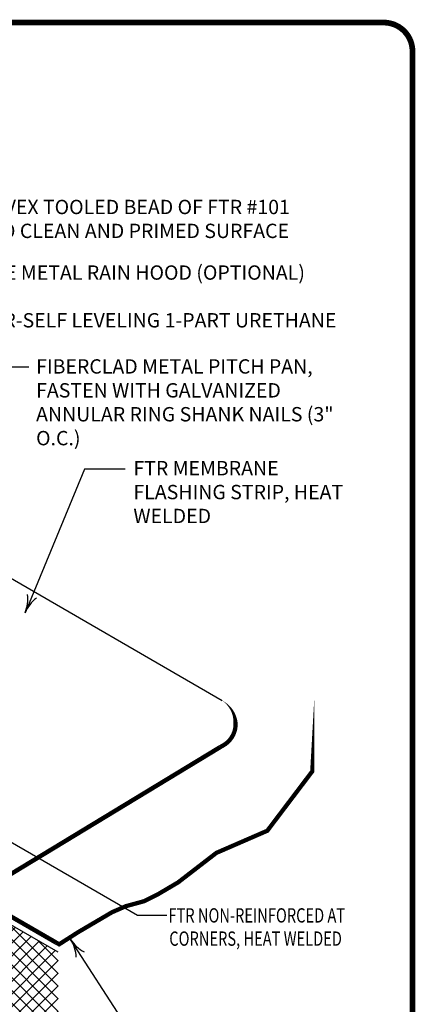
# Model space of a CAD drawing. Extents: x 4.2 to 12.3, y 12.5 to 23.
# Drawn here: x 9.5 to 12.3, y 16.2 to 23 of the extents above; entities that cross this region are included whole.
import ezdxf

# ---------------------------------------------------------------- set-up
doc = ezdxf.new("R2010")
doc.units = 0
doc.header["$MEASUREMENT"] = 0
doc.layers.get('0').update_dxf_attribs({"color": 25})
for name, color, linetype in [('INSULATION', 130, 'Continuous'), ('MEMBRANE', 7, 'Continuous'), ('TEXT', 1, 'Continuous'), ('TITLE', 150, 'Continuous')]:
    doc.layers.add(name, color=color, linetype=linetype)
doc.styles.add('FIBERTITE', font='lucon.TTF', dxfattribs={"width": 0.75})

# ---------------------------------------------------------------- blocks, each defined once
blk = doc.blocks.new('ARROW2')
at = {"color": 0}
for centre, start, end in [((0, 0.999), 239.9586, 270), ((0, -0.999), 90, 120.041)]:
    blk.add_arc(centre, 0.999, start, end, dxfattribs=at)

msp = doc.modelspace()

# ---------------------------------------------------------------- hatches: boundary and pattern name
at = {"layer": 'INSULATION', "linetype": 'Continuous'}
h = msp.add_hatch(dxfattribs=at)
h.set_pattern_fill('NET', color=256, scale=0.5, angle=45, style=0)
h.paths.add_polyline_path([(8.519, 17.2646), (8.519, 16.6747), (9.7681, 15.9536), (9.7681, 16.5434)])

# ---------------------------------------------------------------- linework, layer by layer
at = {"layer": 'INSULATION'}
msp.add_line((9.7681, 16.5434), (8.519, 17.2646), dxfattribs=at)
at = {"layer": 'MEMBRANE'}
msp.add_line((7.596, 20.2136), (10.915, 18.2974), dxfattribs=at)
at = {"layer": 'MEMBRANE', "flags": 128}
msp.add_lwpolyline([(9.7548, 16.6099, 0.03, 0.03, 0), (9.7759, 16.5983, 0.03, 0.03, 0), (9.9072, 16.6822, 0.03, 0.03, 0), (10.1448, 16.8218, 0.03, 0.03, 0), (10.2411, 16.8638, 0.03, 0.03, 0), (10.3669, 16.8983, 0.03, 0.03, 0), (10.4706, 16.9501, 0.03, 0.03, 0), (10.6058, 17.0297, 0.03, 0.03, 0), (10.8734, 17.2357, 0.03, 0.03, 0), (11.2293, 17.3903, 0.03, 0.03, 0), (11.5435, 17.8048, 0.03, 0, 0), (11.5572, 18.3104, 0, 0, 0), (11.4107, 18.63, 0, 0, 0), (11.1519, 18.8227, 0, 0, 0), (10.8056, 18.9857, 0, 0, 0), (9.773, 19.3969, 0, 0, 0), (9.3577, 19.6568, 0, 0, 0), (8.857, 19.971, 0, 0, 0), (8.5736, 20.2658, 0, 0, 0), (7.596, 20.8048, 0, 0, 0)], format="xyseb", dxfattribs=at)
at = {"layer": 'MEMBRANE', "const_width": 0.0312}
for points in [[(6.8783, 18.2706), (9.7548, 16.6099)], [(8.5688, 17.5334), (9.3905, 17.0591), (10.8968, 17.9714)]]:
    msp.add_lwpolyline(points, dxfattribs=at)
at = {"layer": 'MEMBRANE'}
msp.add_lwpolyline([(10.8968, 17.9714, 0.03, 0.03, 0), (10.9221, 17.9859, 0.03, 0.03, 0.274385), (11.0077, 18.137, 0.03, 0, 0.257595), (10.915, 18.2974, 0, 0, -0.163982)], format="xyseb", dxfattribs=at)
at = {"layer": 'TEXT', "linetype": 'Continuous'}
msp.add_line((9.5638, 20.6222), (9.3301, 20.6222), dxfattribs=at)
at = {"layer": 'TEXT'}
for p, q in [((9.9529, 19.9128), (9.538, 18.9104)), ((10.2363, 19.9128), (9.9529, 19.9128)), ((10.3237, 16.7999), (8.4284, 17.8921)), ((10.5272, 16.7999), (10.3237, 16.7999)), ((10.2335, 16.0458), (9.8553, 16.6327))]:
    msp.add_line(p, q, dxfattribs=at)
at = {"layer": 'TITLE', "color": 150, "linetype": 'Continuous', "const_width": 0.04}
msp.add_lwpolyline([(4.4422, 23.0265), (12.0429, 23.0265, -0.414214), (12.2429, 22.8265), (12.2429, 12.7265, -0.414214), (12.0429, 12.5265), (4.4422, 12.5265, -0.414214), (4.2422, 12.7265), (4.2422, 22.8265, -0.414214)], format="xyb", close=True, dxfattribs=at)

# ---------------------------------------------------------------- block references
at = {"layer": 'TEXT', "xscale": 0.25, "yscale": 0.25, "zscale": 0.25}
for p, rotation in [((9.538, 18.9104), 247.2449), ((9.8553, 16.6327), 122.798)]:
    msp.add_blockref('ARROW2', p, dxfattribs=dict(at, rotation=rotation))

# ---------------------------------------------------------------- texts
at = {"layer": 'TEXT', "linetype": 'Continuous', "style": 'FIBERTITE', "width": 0.75}
for s, p in [('FTR NON-REINFORCED AT', (10.5389, 16.7499)), ('CORNERS, HEAT WELDED', (10.5447, 16.5879))]:
    msp.add_text(s, height=0.09999, dxfattribs=at).set_placement(p)
at = {"layer": 'TEXT', "lineweight": 0, "char_height": 0.09999, "attachment_point": 1, "style": 'FIBERTITE'}
for s, insert, width in [('\\pxsm1;APPLY CONVEX TOOLED BEAD OF FTR #101 SEALANT TO CLEAN AND PRIMED SURFACE', (8.6753, 21.7904), 2.759243), ('\\pxsm1;2-PIECE METAL RAIN HOOD (OPTIONAL)', (8.9807, 21.333), 2.759243), ('\\pxsm1;FTR-SELF LEVELING 1-PART URETHANE', (9.2292, 21.0002), 2.616462), ('FIBERCLAD METAL PITCH PAN, FASTEN WITH GALVANIZED ANNULAR RING SHANK NAILS (3" O.C.)', (9.6145, 20.6783), 2.183046), ('FTR MEMBRANE FLASHING STRIP, HEAT WELDED', (10.2941, 19.9688), 1.586821)]:
    msp.add_mtext(s, dxfattribs=dict(at, insert=insert, width=width))

doc.saveas('drawing.dxf')
